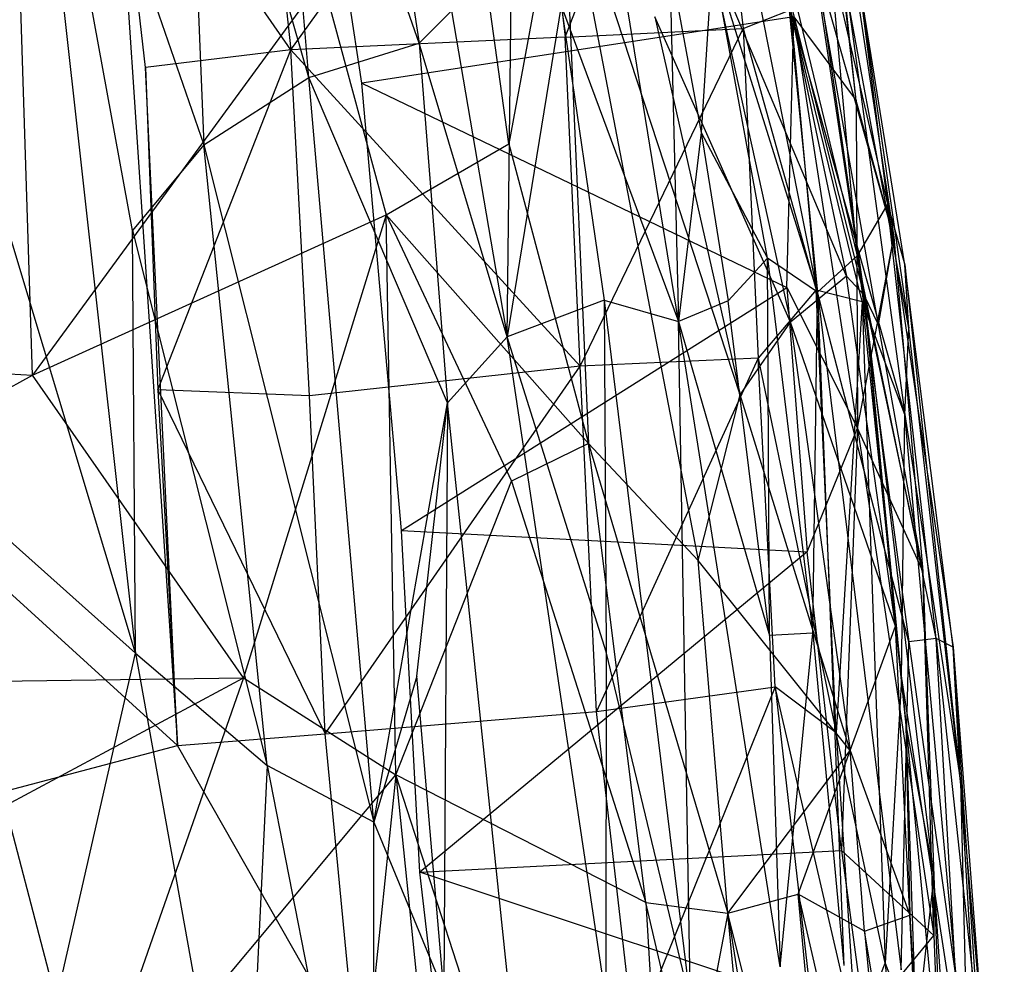
# Model space of a CAD drawing. Extents: x -329 to 319, y -335 to 385.
# Drawn here: x 190 to 245, y -28 to 26 of the extents above; entities that cross this region are included whole.
import ezdxf

# ---------------------------------------------------------------- set-up
doc = ezdxf.new("R2010")
doc.units = 0
doc.layers.get('0').update_dxf_attribs({"color": 13, "linetype": 'CONTINUOUS'})

# ---------------------------------------------------------------- blocks, each defined once
blk = doc.blocks.new('GROUP_2')
for p, q in [((477.471, 358.018, 46.062), (482.42, 325.454, 50.736)), ((480.282, 333.142, 53.077), (477.471, 358.018, 46.062)), ((480.282, 333.142, 53.077), (477.901, 355.955, 49.788)), ((460.729, 330.702, 32.147), (458.274, 348.217, 31.573)), ((463.747, 347.074, 35.753), (460.729, 330.702, 32.147)), ((463.747, 347.074, 35.753), (465.207, 313.833, 34.86)), ((463.747, 347.074, 35.753), (471.382, 307.245, 38.099)), ((473.747, 316.578, 38.379), (463.747, 347.074, 35.753)), ((452.445, 334.129, 55.044), (450.981, 343.638, 54.494)), ((433.879, 317.678, 24.4), (433.126, 341.402, 23.345)), ((479.737, 323.257, 39.664), (471.999, 341.588, 36.334)), ((471.999, 341.588, 36.334), (476.599, 320.66, 37.924)), ((475.968, 341.213, 37.498), (479.737, 323.257, 39.664)), ((480.749, 322.181, 43.19), (475.968, 341.213, 37.498)), ((480.749, 322.181, 43.19), (477.836, 341.557, 44.531)), ((482.42, 325.454, 50.736), (477.836, 341.557, 44.531)), ((481.54, 320.521, 47.847), (477.836, 341.557, 44.531)), ((450.204, 339.978, 27.431), (433.879, 317.678, 24.4)), ((450.204, 339.978, 27.431), (453.818, 326.712, 28.694)), ((478.252, 339.459, 40.984), (480.749, 322.181, 43.19)), ((476.785, 337.863, 54.825), (452.445, 334.129, 55.044)), ((476.599, 320.66, 37.924), (468.945, 337.865, 37.333)), ((468.945, 337.865, 37.333), (473.747, 316.578, 38.379)), ((476.38, 322.616, 57.011), (476.785, 337.863, 54.825)), ((480.373, 314.7, 56.676), (476.785, 337.863, 54.825)), ((476.785, 337.863, 54.825), (480.282, 333.142, 53.077)), ((452.445, 334.129, 55.044), (476.38, 322.616, 57.011)), ((454.667, 308.925, 58.286), (452.445, 334.129, 55.044)), ((482.42, 325.454, 50.736), (480.282, 333.142, 53.077)), ((480.282, 333.142, 53.077), (480.373, 314.7, 56.676)), ((453.818, 326.712, 28.694), (460.729, 330.702, 32.147)), ((460.729, 330.702, 32.147), (465.207, 313.833, 34.86)), ((433.879, 317.678, 24.4), (453.818, 326.712, 28.694)), ((453.818, 326.712, 28.694), (445.777, 300.635, 29.096)), ((454.362, 295.155, 32.275), (453.818, 326.712, 28.694)), ((453.818, 326.712, 28.694), (460.879, 311.708, 33.17)), ((465.207, 313.833, 34.86), (453.818, 326.712, 28.694)), ((480.373, 314.7, 56.676), (482.42, 325.454, 50.736)), ((481.54, 320.521, 47.847), (482.42, 325.454, 50.736)), ((482.42, 325.454, 50.736), (484.053, 306.63, 53.493)), ((479.737, 323.257, 39.664), (476.599, 320.66, 37.924)), ((482.501, 303.543, 42.469), (479.737, 323.257, 39.664)), ((479.737, 323.257, 39.664), (480.749, 322.181, 43.19)), ((454.667, 308.925, 58.286), (476.38, 322.616, 57.011)), ((476.38, 322.616, 57.011), (477.534, 307.725, 58.332)), ((476.38, 322.616, 57.011), (480.373, 314.7, 56.676)), ((484.662, 289.479, 51.544), (480.749, 322.181, 43.19)), ((484.053, 306.63, 53.493), (480.749, 322.181, 43.19)), ((480.749, 322.181, 43.19), (483.089, 297.97, 46.898)), ((482.501, 303.543, 42.469), (480.749, 322.181, 43.19)), ((481.54, 320.521, 47.847), (480.749, 322.181, 43.19)), ((473.747, 316.578, 38.379), (476.599, 320.66, 37.924)), ((482.501, 303.543, 42.469), (476.599, 320.66, 37.924)), ((476.599, 320.66, 37.924), (479.948, 296.531, 40.743)), ((484.053, 306.63, 53.493), (481.54, 320.521, 47.847)), ((401.398, 319.65, 15.099), (433.879, 317.678, 24.4)), ((401.948, 300.041, 16.563), (433.879, 317.678, 24.4)), ((445.777, 300.635, 29.096), (433.879, 317.678, 24.4)), ((471.382, 307.245, 38.099), (473.747, 316.578, 38.379)), ((479.948, 296.531, 40.743), (473.747, 316.578, 38.379)), ((477.534, 307.725, 58.332), (480.373, 314.7, 56.676)), ((480.373, 314.7, 56.676), (479.469, 290.909, 59.095)), ((484.053, 306.63, 53.493), (480.373, 314.7, 56.676)), ((480.373, 314.7, 56.676), (484.659, 286.112, 56.066)), ((465.207, 313.833, 34.86), (460.879, 311.708, 33.17)), ((465.207, 313.833, 34.86), (471.382, 307.245, 38.099)), ((468.446, 287.967, 37.23), (465.207, 313.833, 34.86)), ((465.207, 313.833, 34.86), (473.056, 287.374, 39.585)), ((454.362, 295.155, 32.275), (460.879, 311.708, 33.17)), ((460.879, 311.708, 33.17), (468.446, 287.967, 37.23)), ((454.667, 308.925, 58.286), (477.534, 307.725, 58.332)), ((455.702, 289.681, 59.019), (454.667, 308.925, 58.286)), ((477.534, 307.725, 58.332), (455.702, 289.681, 59.019)), ((479.469, 290.909, 59.095), (477.534, 307.725, 58.332)), ((473.056, 287.374, 39.585), (471.382, 307.245, 38.099)), ((479.948, 296.531, 40.743), (471.382, 307.245, 38.099)), ((484.053, 306.63, 53.493), (484.662, 289.479, 51.544)), ((484.659, 286.112, 56.066), (484.053, 306.63, 53.493)), ((479.948, 296.531, 40.743), (482.501, 303.543, 42.469)), ((483.304, 287.266, 44.198), (482.501, 303.543, 42.469)), ((482.501, 303.543, 42.469), (483.089, 297.97, 46.898)), ((401.948, 300.041, 16.563), (445.777, 300.635, 29.096)), ((418.549, 286.025, 22.253), (445.777, 300.635, 29.096)), ((445.777, 300.635, 29.096), (436.304, 273.56, 28.424)), ((445.777, 300.635, 29.096), (454.362, 295.155, 32.275)), ((483.089, 297.97, 46.898), (484.662, 289.479, 51.544)), ((483.089, 297.97, 46.898), (483.304, 287.266, 44.198)), ((483.089, 297.97, 46.898), (483.666, 280.37, 49.145)), ((473.056, 287.374, 39.585), (479.948, 296.531, 40.743)), ((477.021, 288.44, 40.209), (479.948, 296.531, 40.743)), ((480.765, 286.35, 41.373), (479.948, 296.531, 40.743)), ((479.948, 296.531, 40.743), (483.304, 287.266, 44.198)), ((436.304, 273.56, 28.424), (454.362, 295.155, 32.275)), ((454.362, 295.155, 32.275), (448.66, 240.865, 34.159)), ((454.362, 295.155, 32.275), (460.696, 233.287, 37.845)), ((470.932, 244.064, 40.005), (454.362, 295.155, 32.275)), ((468.446, 287.967, 37.23), (454.362, 295.155, 32.275)), ((455.702, 289.681, 59.019), (479.469, 290.909, 59.095)), ((479.469, 290.909, 59.095), (480.741, 281.381, 58.833)), ((484.659, 286.112, 56.066), (479.469, 290.909, 59.095)), ((480.741, 281.381, 58.833), (455.702, 289.681, 59.019)), ((456.948, 279.122, 58.839), (455.702, 289.681, 59.019)), ((484.662, 289.479, 51.544), (483.666, 280.37, 49.145)), ((484.662, 289.479, 51.544), (484.659, 286.112, 56.066)), ((487.985, 239.556, 56.917), (484.662, 289.479, 51.544)), ((484.662, 289.479, 51.544), (485.606, 263.146, 58.289)), ((473.056, 287.374, 39.585), (477.021, 288.44, 40.209)), ((479.495, 261.728, 42.373), (477.021, 288.44, 40.209)), ((477.021, 288.44, 40.209), (483.117, 261.953, 43.817)), ((480.765, 286.35, 41.373), (477.021, 288.44, 40.209)), ((468.446, 287.967, 37.23), (470.932, 244.064, 40.005)), ((471.03, 276.783, 38.453), (468.446, 287.967, 37.23)), ((468.446, 287.967, 37.23), (473.056, 287.374, 39.585)), ((473.056, 287.374, 39.585), (471.03, 276.783, 38.453)), ((479.495, 261.728, 42.373), (473.056, 287.374, 39.585)), ((473.056, 287.374, 39.585), (482.799, 226.335, 45.553)), ((477.347, 243.473, 43.778), (473.056, 287.374, 39.585)), ((480.765, 286.35, 41.373), (483.304, 287.266, 44.198)), ((483.304, 287.266, 44.198), (484.804, 262.276, 47.233)), ((483.666, 280.37, 49.145), (483.304, 287.266, 44.198)), ((480.765, 286.35, 41.373), (483.117, 261.953, 43.817)), ((484.804, 262.276, 47.233), (480.765, 286.35, 41.373)), ((480.741, 281.381, 58.833), (484.659, 286.112, 56.066)), ((484.659, 286.112, 56.066), (485.606, 263.146, 58.289))]:
    blk.add_line(p, q)
blk = doc.blocks.new('GROUP_3')
for p, q in [((443.207, 304.089, 29.713), (275.462, 457.052, 17.809)), ((452.807, 369.811, 72.85), (456.825, 343.669, 76.39)), ((434.358, 367.679, 76.531), (440.854, 309.296, 82.137)), ((434.358, 367.679, 76.531), (444.708, 337.935, 79.38)), ((440.672, 333.106, 79.979), (434.358, 367.679, 76.531)), ((450.61, 341.724, 78.32), (448.484, 367.671, 74.836)), ((456.825, 343.669, 76.39), (448.484, 367.671, 74.836)), ((450.61, 341.724, 78.32), (443.479, 366.627, 75.924)), ((443.479, 366.627, 75.924), (444.708, 337.935, 79.38)), ((465.056, 344.007, 27.509), (472.813, 364.127, 26.587)), ((472.813, 364.127, 26.587), (475.074, 344.485, 27.578)), ((449.597, 343.277, 26.142), (462.982, 361.974, 26.547)), ((462.982, 361.974, 26.547), (465.056, 344.007, 27.509)), ((447.892, 359.151, 25.225), (449.597, 343.277, 26.142)), ((441.417, 342.296, 26.169), (439.646, 357.702, 25.295)), ((449.597, 343.277, 26.142), (439.646, 357.702, 25.295)), ((439.646, 357.702, 25.295), (443.207, 304.089, 29.713)), ((440.854, 309.296, 82.137), (427.897, 352.307, 77.429)), ((473.344, 348.559, 63.52), (472.715, 338.628, 67.575)), ((479.27, 329.628, 62.224), (473.344, 348.559, 63.52)), ((476.458, 331.556, 65.301), (473.344, 348.559, 63.52)), ((479.27, 329.628, 62.224), (475.456, 348.777, 60.28)), ((477.338, 348.88, 56.885), (479.27, 329.628, 62.224)), ((477.338, 348.88, 56.885), (481.514, 331.671, 57.108)), ((479.99, 348.413, 50.788), (483.212, 334.587, 49.764)), ((481.514, 331.671, 57.108), (479.99, 348.413, 50.788)), ((470.945, 348.173, 66.535), (472.715, 338.628, 67.575)), ((470.945, 348.173, 66.535), (471.446, 327.988, 71.513)), ((481.512, 347.832, 43.804), (483.212, 334.587, 49.764)), ((481.512, 347.832, 43.804), (484.411, 327.612, 40.474)), ((484.193, 331.18, 43.784), (481.512, 347.832, 43.804)), ((471.446, 327.988, 71.513), (468.247, 347.651, 69.291)), ((461.783, 327.114, 77.147), (462.018, 346.28, 73.678)), ((484.411, 327.612, 40.474), (480.927, 346.422, 35.835)), ((480.927, 346.422, 35.835), (484.185, 322.735, 37.402)), ((464.831, 345.789, 72.209), (461.783, 327.114, 77.147)), ((464.831, 345.789, 72.209), (471.446, 327.988, 71.513)), ((464.831, 345.789, 72.209), (467.257, 329.182, 74.262)), ((458.656, 345.487, 75.404), (456.825, 343.669, 76.39)), ((458.656, 345.487, 75.404), (461.783, 327.114, 77.147)), ((475.074, 344.485, 27.578), (477.756, 345.535, 29.194)), ((477.756, 345.535, 29.194), (479.204, 329.763, 31.118)), ((481.792, 329.111, 33.727), (477.756, 345.535, 29.194)), ((484.185, 322.735, 37.402), (477.756, 345.535, 29.194)), ((465.056, 344.007, 27.509), (475.074, 344.485, 27.578)), ((465.894, 325.466, 30.029), (475.074, 344.485, 27.578)), ((475.074, 344.485, 27.578), (475.919, 325.92, 30.069)), ((475.074, 344.485, 27.578), (479.204, 329.763, 31.118)), ((465.056, 344.007, 27.509), (449.597, 343.277, 26.142)), ((465.894, 325.466, 30.029), (465.056, 344.007, 27.509)), ((450.61, 341.724, 78.32), (456.825, 343.669, 76.39)), ((461.783, 327.114, 77.147), (456.825, 343.669, 76.39)), ((456.825, 343.669, 76.39), (458.43, 323.402, 78.66)), ((449.597, 343.277, 26.142), (441.417, 342.296, 26.169)), ((442.099, 324.136, 28.665), (449.597, 343.277, 26.142)), ((450.644, 323.792, 28.725), (449.597, 343.277, 26.142)), ((449.597, 343.277, 26.142), (465.894, 325.466, 30.029)), ((441.417, 342.296, 26.169), (442.099, 324.136, 28.665)), ((443.207, 304.089, 29.713), (441.417, 342.296, 26.169)), ((444.708, 337.935, 79.38), (450.61, 341.724, 78.32)), ((454.275, 299.781, 82.214), (450.61, 341.724, 78.32)), ((458.43, 323.402, 78.66), (450.61, 341.724, 78.32)), ((472.715, 338.628, 67.575), (471.446, 327.988, 71.513)), ((472.715, 338.628, 67.575), (474.229, 329.138, 68.558)), ((472.715, 338.628, 67.575), (476.458, 331.556, 65.301)), ((444.708, 337.935, 79.38), (440.672, 333.106, 79.979)), ((444.708, 337.935, 79.38), (454.275, 299.781, 82.214)), ((448.276, 302.975, 82.597), (444.708, 337.935, 79.38)), ((483.212, 334.587, 49.764), (481.514, 331.671, 57.108)), ((485.959, 310.128, 54.179), (483.212, 334.587, 49.764)), ((483.212, 334.587, 49.764), (486.915, 309.64, 48.428)), ((483.212, 334.587, 49.764), (484.193, 331.18, 43.784)), ((440.854, 309.296, 82.137), (440.672, 333.106, 79.979)), ((440.672, 333.106, 79.979), (448.276, 302.975, 82.597)), ((474.229, 329.138, 68.558), (476.458, 331.556, 65.301)), ((479.27, 329.628, 62.224), (476.458, 331.556, 65.301)), ((476.458, 331.556, 65.301), (479.008, 310.415, 67.622)), ((476.572, 310.287, 70.516), (476.458, 331.556, 65.301)), ((479.27, 329.628, 62.224), (481.514, 331.671, 57.108)), ((485.959, 310.128, 54.179), (481.514, 331.671, 57.108)), ((481.514, 331.671, 57.108), (484.415, 309.94, 58.862)), ((486.915, 309.64, 48.428), (484.193, 331.18, 43.784)), ((484.411, 327.612, 40.474), (484.193, 331.18, 43.784)), ((484.193, 331.18, 43.784), (487.33, 302.075, 43.802)), ((479.204, 329.763, 31.118), (475.919, 325.92, 30.069)), ((479.008, 310.415, 67.622), (479.27, 329.628, 62.224)), ((480.331, 304.807, 32.283), (479.204, 329.763, 31.118)), ((479.204, 329.763, 31.118), (481.792, 329.111, 33.727)), ((479.27, 329.628, 62.224), (480.757, 291.696, 69.73)), ((479.27, 329.628, 62.224), (483.991, 291.449, 65.192)), ((484.415, 309.94, 58.862), (479.27, 329.628, 62.224)), ((467.257, 329.182, 74.262), (461.783, 327.114, 77.147)), ((467.257, 329.182, 74.262), (471.446, 327.988, 71.513)), ((467.257, 329.182, 74.262), (472.109, 289.679, 77.327)), ((467.257, 329.182, 74.262), (467.366, 309.381, 77.106)), ((474.229, 329.138, 68.558), (471.446, 327.988, 71.513)), ((476.572, 310.287, 70.516), (474.229, 329.138, 68.558)), ((481.792, 329.111, 33.727), (480.331, 304.807, 32.283)), ((481.792, 329.111, 33.727), (483.084, 291.842, 34.024)), ((481.792, 329.111, 33.727), (483.999, 307.87, 35.444)), ((484.185, 322.735, 37.402), (481.792, 329.111, 33.727)), ((472.109, 289.679, 77.327), (471.446, 327.988, 71.513)), ((477.174, 291.63, 73.592), (471.446, 327.988, 71.513)), ((471.446, 327.988, 71.513), (476.572, 310.287, 70.516)), ((484.185, 322.735, 37.402), (484.411, 327.612, 40.474)), ((487.33, 302.075, 43.802), (484.411, 327.612, 40.474)), ((461.783, 327.114, 77.147), (458.43, 323.402, 78.66)), ((467.351, 289.908, 79.674), (461.783, 327.114, 77.147)), ((467.366, 309.381, 77.106), (461.783, 327.114, 77.147)), ((475.919, 325.92, 30.069), (465.894, 325.466, 30.029)), ((475.919, 325.92, 30.069), (466.817, 306.019, 31.042)), ((476.881, 307.399, 31.066), (475.919, 325.92, 30.069)), ((475.919, 325.92, 30.069), (480.331, 304.807, 32.283)), ((465.894, 325.466, 30.029), (450.644, 323.792, 28.725)), ((451.537, 304.753, 29.701), (465.894, 325.466, 30.029)), ((466.817, 306.019, 31.042), (465.894, 325.466, 30.029)), ((450.644, 323.792, 28.725), (442.099, 324.136, 28.665)), ((442.099, 324.136, 28.665), (443.207, 304.089, 29.713)), ((442.099, 324.136, 28.665), (451.537, 304.753, 29.701)), ((451.537, 304.753, 29.701), (450.644, 323.792, 28.725)), ((454.275, 299.781, 82.214), (458.43, 323.402, 78.66)), ((456.702, 308.004, 80.858), (458.43, 323.402, 78.66)), ((458.43, 323.402, 78.66), (458.219, 290.242, 82.265)), ((461.856, 290.558, 81.373), (458.43, 323.402, 78.66)), ((483.999, 307.87, 35.444), (484.185, 322.735, 37.402)), ((484.185, 322.735, 37.402), (487.33, 302.075, 43.802)), ((487.795, 283.325, 41.97), (484.185, 322.735, 37.402)), ((440.854, 309.296, 82.137), (428.319, 320.483, 79.779)), ((428.319, 320.483, 79.779), (436.385, 289.71, 83.367)), ((479.008, 310.415, 67.622), (476.572, 310.287, 70.516)), ((476.572, 310.287, 70.516), (477.174, 291.63, 73.592)), ((477.174, 291.63, 73.592), (479.008, 310.415, 67.622)), ((479.008, 310.415, 67.622), (480.757, 291.696, 69.73)), ((485.959, 310.128, 54.179), (484.415, 309.94, 58.862)), ((485.959, 310.128, 54.179), (488.365, 287.916, 53.367)), ((487.063, 290.99, 58.314), (485.959, 310.128, 54.179)), ((486.915, 309.64, 48.428), (485.959, 310.128, 54.179)), ((483.991, 291.449, 65.192), (484.415, 309.94, 58.862)), ((484.415, 309.94, 58.862), (487.063, 290.99, 58.314)), ((488.365, 287.916, 53.367), (486.915, 309.64, 48.428)), ((487.33, 302.075, 43.802), (486.915, 309.64, 48.428)), ((486.915, 309.64, 48.428), (488.54, 288.398, 49.336)), ((436.385, 289.71, 83.367), (440.854, 309.296, 82.137)), ((440.854, 309.296, 82.137), (448.276, 302.975, 82.597)), ((440.854, 309.296, 82.137), (446.932, 275.486, 84.795)), ((467.366, 309.381, 77.106), (467.351, 289.908, 79.674)), ((472.109, 289.679, 77.327), (467.366, 309.381, 77.106)), ((456.702, 308.004, 80.858), (454.275, 299.781, 82.214)), ((458.219, 290.242, 82.265), (456.702, 308.004, 80.858)), ((483.999, 307.87, 35.444), (483.084, 291.842, 34.024)), ((483.999, 307.87, 35.444), (486.334, 283.284, 38.299)), ((483.999, 307.87, 35.444), (487.795, 283.325, 41.97)), ((466.817, 306.019, 31.042), (476.881, 307.399, 31.066)), ((476.881, 307.399, 31.066), (468.929, 287.667, 31.437)), ((481.438, 287.718, 32.5), (476.881, 307.399, 31.066)), ((480.331, 304.807, 32.283), (476.881, 307.399, 31.066)), ((476.881, 307.399, 31.066), (479.09, 288.171, 31.527)), ((451.537, 304.753, 29.701), (466.817, 306.019, 31.042)), ((468.929, 287.667, 31.437), (466.817, 306.019, 31.042)), ((443.207, 304.089, 29.713), (451.537, 304.753, 29.701)), ((453.318, 286.344, 30.055), (451.537, 304.753, 29.701)), ((480.331, 304.807, 32.283), (481.438, 287.718, 32.5)), ((483.084, 291.842, 34.024), (480.331, 304.807, 32.283)), ((245.476, 251.681, 32.079), (443.207, 304.089, 29.713)), ((453.318, 286.344, 30.055), (443.207, 304.089, 29.713)), ((448.276, 302.975, 82.597), (446.932, 275.486, 84.795)), ((454.275, 299.781, 82.214), (448.276, 302.975, 82.597)), ((448.276, 302.975, 82.597), (454.296, 272.041, 84.426)), ((487.33, 302.075, 43.802), (487.795, 283.325, 41.97)), ((487.33, 302.075, 43.802), (489.794, 260.84, 48.027)), ((488.54, 288.398, 49.336), (487.33, 302.075, 43.802)), ((454.275, 299.781, 82.214), (458.219, 290.242, 82.265)), ((454.296, 272.041, 84.426), (454.275, 299.781, 82.214)), ((481.438, 287.718, 32.5), (483.084, 291.842, 34.024)), ((483.084, 291.842, 34.024), (484.86, 270.612, 36.003)), ((483.084, 291.842, 34.024), (486.334, 283.284, 38.299))]:
    blk.add_line(p, q)

msp = doc.modelspace()

# ---------------------------------------------------------------- block references
msp.add_blockref('GROUP_3', (-244.56, -319.324, 428.581))
at = {"color": 250}
msp.add_blockref('GROUP_2', (-243.4, -312.045, 401.165), dxfattribs=at)

doc.saveas('drawing.dxf')
